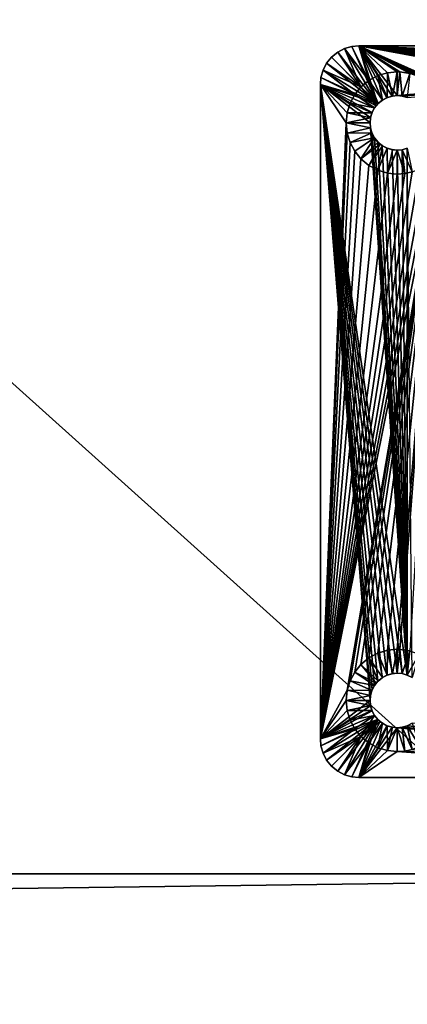
# Model space of a CAD drawing. Extents: x 633 to 733, y -1789 to 204.
# Drawn here: x 686 to 688, y -1601 to -1598 of the extents above; entities that cross this region are included whole.
import ezdxf

# ---------------------------------------------------------------- set-up
doc = ezdxf.new("R2010")
doc.units = 0
doc.header["$MEASUREMENT"] = 0
doc.layers.add('3D', color=7, linetype='CONTINUOUS')

msp = doc.modelspace()

# ---------------------------------------------------------------- linework, layer by layer
at = {"layer": '3D'}
for points in [[(661.4103, -1600.8259, 6), (689.9103, -1569.3259, 6), (689.9103, -1600.8259, 6)], [(689.9103, -1569.3259, 6), (661.4103, -1600.8259, 6), (661.4103, -1569.3259, 6)], [(661.4103, -1600.8259, 10.5), (689.9103, -1576.5102, 10.5), (632.9103, -1576.5102, 10.5)], [(689.9103, -1576.5102, 10.5), (661.4103, -1600.8259, 10.5), (689.9103, -1600.8259, 10.5)], [(675.6601, -1601.9603, 10.5), (662.1603, -1576.5134, 10.5), (689.1603, -1576.5134, 10.5)], [(675.6601, -1601.9603, 10.5), (689.1603, -1576.5134, 10.5), (689.1602, -1601.8406, 10.5)], [(689.1991, -1595.6719, 17.1718), (682.5165, -1595.8499, 17.4343), (689.1659, -1601.8203, 17.3544)], [(689.1659, -1601.8203, 17.3544), (682.5165, -1595.8499, 17.4343), (682.4129, -1601.9464, 17.3895)], [(687.4724, -1598.3261, 6.1), (687.3642, -1598.1472, 6.1), (687.3419, -1598.1588, 6.1)], [(687.3419, -1598.1588, 5.9031), (687.3642, -1598.1472, 6.1), (687.3642, -1598.1472, 5.9031)], [(687.3419, -1598.1588, 5.9031), (687.3419, -1598.1588, 6.1), (687.3642, -1598.1472, 6.1)], [(687.3642, -1598.1472, 5.9031), (687.4173, -1598.2716, 5.9031), (687.3419, -1598.1588, 5.9031)], [(687.4724, -1598.3261, 6.1), (687.3875, -1598.1405, 6.1), (687.3642, -1598.1472, 6.1)], [(687.3642, -1598.1472, 5.9031), (687.3875, -1598.1405, 6.1), (687.3875, -1598.1405, 5.9031)], [(687.3642, -1598.1472, 5.9031), (687.3642, -1598.1472, 6.1), (687.3875, -1598.1405, 6.1)], [(687.3875, -1598.1405, 5.9031), (687.4428, -1598.2505, 5.9031), (687.3642, -1598.1472, 5.9031)], [(687.3642, -1598.1472, 5.9031), (687.4428, -1598.2505, 5.9031), (687.4173, -1598.2716, 5.9031)], [(687.4724, -1598.3261, 6.1), (687.4103, -1598.1384, 6.1), (687.3875, -1598.1405, 6.1)], [(687.3875, -1598.1405, 5.9031), (687.4103, -1598.1384, 6.1), (687.4103, -1598.1384, 5.9031)], [(687.3875, -1598.1405, 5.9031), (687.3875, -1598.1405, 6.1), (687.4103, -1598.1384, 6.1)], [(687.4103, -1598.1384, 5.9031), (687.4428, -1598.2505, 5.9031), (687.3875, -1598.1405, 5.9031)], [(689.5353, -1598.1384, 5.9031), (687.4103, -1598.1384, 6.1), (689.5353, -1598.1384, 6.1)], [(687.4103, -1598.1384, 6.1), (689.5353, -1598.1384, 5.9031), (687.4103, -1598.1384, 5.9031)], [(687.486, -1598.3149, 6.1), (687.4103, -1598.1384, 6.1), (687.4724, -1598.3261, 6.1)], [(687.5016, -1598.3066, 6.1), (687.4103, -1598.1384, 6.1), (687.486, -1598.3149, 6.1)], [(687.5184, -1598.3016, 6.1), (687.4103, -1598.1384, 6.1), (687.5016, -1598.3066, 6.1)], [(687.5353, -1598.2999, 6.1), (687.4103, -1598.1384, 6.1), (687.5184, -1598.3016, 6.1)], [(687.5353, -1598.2999, 6.1), (689.5353, -1598.1384, 6.1), (687.4103, -1598.1384, 6.1)], [(687.4103, -1598.1384, 5.9031), (687.4722, -1598.2349, 5.9031), (687.4428, -1598.2505, 5.9031)], [(687.4103, -1598.1384, 5.9031), (687.5036, -1598.2255, 5.9031), (687.4722, -1598.2349, 5.9031)], [(689.4184, -1598.2226, 5.9031), (687.4103, -1598.1384, 5.9031), (689.5353, -1598.1384, 5.9031)], [(689.4103, -1598.2224, 5.9031), (687.4103, -1598.1384, 5.9031), (689.4184, -1598.2226, 5.9031)], [(689.3786, -1598.2255, 5.9031), (687.4103, -1598.1384, 5.9031), (689.4103, -1598.2224, 5.9031)], [(689.3472, -1598.2349, 5.9031), (687.4103, -1598.1384, 5.9031), (689.3786, -1598.2255, 5.9031)], [(689.3178, -1598.2505, 5.9031), (687.4103, -1598.1384, 5.9031), (689.3472, -1598.2349, 5.9031)], [(689.2923, -1598.2716, 5.9031), (687.4103, -1598.1384, 5.9031), (689.3178, -1598.2505, 5.9031)], [(689.272, -1598.2965, 5.9031), (687.4103, -1598.1384, 5.9031), (689.2923, -1598.2716, 5.9031)], [(689.2571, -1598.3243, 5.9031), (687.4103, -1598.1384, 5.9031), (689.272, -1598.2965, 5.9031)], [(689.2476, -1598.3554, 5.9031), (687.4103, -1598.1384, 5.9031), (689.2571, -1598.3243, 5.9031)], [(689.2443, -1598.3884, 5.9031), (687.4103, -1598.1384, 5.9031), (689.2476, -1598.3554, 5.9031)], [(689.2476, -1598.4215, 5.9031), (687.4103, -1598.1384, 5.9031), (689.2443, -1598.3884, 5.9031)], [(689.2571, -1598.4526, 5.9031), (687.4103, -1598.1384, 5.9031), (689.2476, -1598.4215, 5.9031)], [(689.272, -1598.4803, 5.9031), (687.4103, -1598.1384, 5.9031), (689.2571, -1598.4526, 5.9031)], [(687.4103, -1598.1384, 5.9031), (687.5353, -1598.2224, 5.9031), (687.5036, -1598.2255, 5.9031)], [(689.2814, -1598.9777, 5.9031), (687.4103, -1598.1384, 5.9031), (689.272, -1598.4803, 5.9031)], [(689.2713, -1598.9915, 5.9031), (687.4103, -1598.1384, 5.9031), (689.2814, -1598.9777, 5.9031)], [(689.2559, -1599.0212, 5.9031), (687.4103, -1598.1384, 5.9031), (689.2713, -1598.9915, 5.9031)], [(689.247, -1599.0521, 5.9031), (687.4103, -1598.1384, 5.9031), (689.2559, -1599.0212, 5.9031)], [(687.4103, -1598.1384, 5.9031), (687.5434, -1598.2226, 5.9031), (687.5353, -1598.2224, 5.9031)], [(687.4103, -1598.1384, 5.9031), (687.5765, -1598.2276, 5.9031), (687.5434, -1598.2226, 5.9031)], [(687.4103, -1598.1384, 5.9031), (687.6068, -1598.2386, 5.9031), (687.5765, -1598.2276, 5.9031)], [(689.247, -1599.0521, 5.9031), (687.6068, -1598.2386, 5.9031), (687.4103, -1598.1384, 5.9031)], [(687.5514, -1598.3014, 6.1), (689.5353, -1598.1384, 6.1), (687.5353, -1598.2999, 6.1)], [(687.5678, -1598.3061, 6.1), (689.5353, -1598.1384, 6.1), (687.5514, -1598.3014, 6.1)], [(687.4724, -1598.3261, 6.1), (687.3219, -1598.175, 6.1), (687.3056, -1598.195, 6.1)], [(687.3219, -1598.175, 5.9031), (687.3056, -1598.195, 6.1), (687.3219, -1598.175, 6.1)], [(687.3056, -1598.195, 5.9031), (687.3056, -1598.195, 6.1), (687.3219, -1598.175, 5.9031)], [(687.3219, -1598.175, 5.9031), (687.4173, -1598.2716, 5.9031), (687.3056, -1598.195, 5.9031)], [(687.4724, -1598.3261, 6.1), (687.3419, -1598.1588, 6.1), (687.3219, -1598.175, 6.1)], [(687.3219, -1598.175, 5.9031), (687.3419, -1598.1588, 6.1), (687.3419, -1598.1588, 5.9031)], [(687.3219, -1598.175, 5.9031), (687.3219, -1598.175, 6.1), (687.3419, -1598.1588, 6.1)], [(687.3419, -1598.1588, 5.9031), (687.4173, -1598.2716, 5.9031), (687.3219, -1598.175, 5.9031)], [(687.4724, -1598.3261, 6.1), (687.294, -1598.2174, 6.1), (687.2873, -1598.2407, 6.1)], [(687.2873, -1598.2407, 6.1), (687.294, -1598.2174, 5.9031), (687.2873, -1598.2407, 5.9031)], [(687.294, -1598.2174, 5.9031), (687.2873, -1598.2407, 6.1), (687.294, -1598.2174, 6.1)], [(687.294, -1598.2174, 5.9031), (687.397, -1598.2965, 5.9031), (687.2873, -1598.2407, 5.9031)], [(687.4724, -1598.3261, 6.1), (687.3056, -1598.195, 6.1), (687.294, -1598.2174, 6.1)], [(687.294, -1598.2174, 5.9031), (687.3056, -1598.195, 6.1), (687.3056, -1598.195, 5.9031)], [(687.294, -1598.2174, 5.9031), (687.294, -1598.2174, 6.1), (687.3056, -1598.195, 6.1)], [(687.3056, -1598.195, 5.9031), (687.4173, -1598.2716, 5.9031), (687.294, -1598.2174, 5.9031)], [(687.294, -1598.2174, 5.9031), (687.4173, -1598.2716, 5.9031), (687.397, -1598.2965, 5.9031)], [(687.4724, -1598.3261, 6.1), (687.2873, -1598.2407, 6.1), (687.2853, -1598.2634, 6.1)], [(687.2853, -1598.2634, 6.1), (687.2873, -1598.2407, 5.9031), (687.2853, -1598.2634, 5.9031)], [(687.2873, -1598.2407, 6.1), (687.2873, -1598.2407, 5.9031), (687.2853, -1598.2634, 6.1)], [(687.2873, -1598.2407, 5.9031), (687.397, -1598.2965, 5.9031), (687.2853, -1598.2634, 5.9031)], [(687.4428, -1598.2505, 5.9031), (687.4727, -1598.3259, 5.9682), (687.4173, -1598.2716, 5.9031)], [(687.4722, -1598.2349, 5.9031), (687.4868, -1598.3144, 5.9682), (687.4428, -1598.2505, 5.9031)], [(687.4428, -1598.2505, 5.9031), (687.4868, -1598.3144, 5.9682), (687.4727, -1598.3259, 5.9682)], [(687.5036, -1598.2255, 5.9031), (687.5027, -1598.3061, 5.9682), (687.4722, -1598.2349, 5.9031)], [(687.4722, -1598.2349, 5.9031), (687.5027, -1598.3061, 5.9682), (687.4868, -1598.3144, 5.9682)], [(687.5036, -1598.2255, 5.9031), (687.5192, -1598.3014, 5.9682), (687.5027, -1598.3061, 5.9682)], [(687.5353, -1598.2224, 5.9031), (687.5192, -1598.3014, 5.9682), (687.5036, -1598.2255, 5.9031)], [(687.5192, -1598.3014, 5.9682), (687.5353, -1598.2224, 5.9031), (687.5353, -1598.2999, 5.9682)], [(687.5434, -1598.2226, 5.9031), (687.5353, -1598.2999, 5.9682), (687.5353, -1598.2224, 5.9031)], [(687.5434, -1598.2226, 5.9031), (687.5514, -1598.3014, 5.9682), (687.5353, -1598.2999, 5.9682)], [(687.5765, -1598.2276, 5.9031), (687.5514, -1598.3014, 5.9682), (687.5434, -1598.2226, 5.9031)], [(687.5765, -1598.2276, 5.9031), (687.5678, -1598.3061, 5.9682), (687.5514, -1598.3014, 5.9682)], [(687.2853, -1598.2634, 5.9031), (687.2853, -1600.3884, 6.1), (687.2853, -1598.2634, 6.1)], [(687.2853, -1600.3884, 6.1), (687.2853, -1598.2634, 5.9031), (687.2853, -1600.3884, 5.9031)], [(687.4616, -1598.3394, 6.1), (687.2853, -1598.2634, 6.1), (687.4536, -1598.3542, 6.1)], [(687.2853, -1598.2634, 6.1), (687.4485, -1598.3708, 6.1), (687.4536, -1598.3542, 6.1)], [(687.4724, -1598.3261, 6.1), (687.2853, -1598.2634, 6.1), (687.4616, -1598.3394, 6.1)], [(687.4468, -1600.2634, 6.1), (687.2853, -1598.2634, 6.1), (687.2853, -1600.3884, 6.1)], [(687.4485, -1600.2458, 6.1), (687.2853, -1598.2634, 6.1), (687.4468, -1600.2634, 6.1)], [(687.4536, -1600.2292, 6.1), (687.2853, -1598.2634, 6.1), (687.4485, -1600.2458, 6.1)], [(687.4616, -1600.2144, 6.1), (687.2853, -1598.2634, 6.1), (687.4536, -1600.2292, 6.1)], [(687.4724, -1600.2011, 6.1), (687.2853, -1598.2634, 6.1), (687.4616, -1600.2144, 6.1)], [(687.486, -1600.1899, 6.1), (687.2853, -1598.2634, 6.1), (687.4724, -1600.2011, 6.1)], [(687.5016, -1600.1816, 6.1), (687.2853, -1598.2634, 6.1), (687.486, -1600.1899, 6.1)], [(687.5184, -1600.1766, 6.1), (687.2853, -1598.2634, 6.1), (687.5016, -1600.1816, 6.1)], [(687.5353, -1600.1749, 6.1), (687.2853, -1598.2634, 6.1), (687.5184, -1600.1766, 6.1)], [(687.5514, -1600.1764, 6.1), (687.2853, -1598.2634, 6.1), (687.5353, -1600.1749, 6.1)], [(687.5678, -1600.1811, 6.1), (687.2853, -1598.2634, 6.1), (687.5514, -1600.1764, 6.1)], [(687.2853, -1598.2634, 6.1), (687.4468, -1598.3884, 6.1), (687.4485, -1598.3708, 6.1)], [(687.5678, -1600.1811, 6.1), (687.4468, -1598.3884, 6.1), (687.2853, -1598.2634, 6.1)], [(687.2853, -1598.2634, 5.9031), (687.397, -1598.2965, 5.9031), (687.3821, -1598.3243, 5.9031)], [(687.3726, -1598.3554, 5.9031), (687.2853, -1598.2634, 5.9031), (687.3821, -1598.3243, 5.9031)], [(687.3693, -1598.3884, 5.9031), (687.2853, -1598.2634, 5.9031), (687.3726, -1598.3554, 5.9031)], [(687.3693, -1598.3884, 5.9031), (687.2853, -1600.3884, 5.9031), (687.2853, -1598.2634, 5.9031)], [(687.4173, -1598.2716, 5.9031), (687.4665, -1598.3327, 5.9682), (687.397, -1598.2965, 5.9031)], [(687.4173, -1598.2716, 5.9031), (687.4727, -1598.3259, 5.9682), (687.4665, -1598.3327, 5.9682)], [(687.397, -1598.2965, 5.9031), (687.4612, -1598.34, 5.9682), (687.3821, -1598.3243, 5.9031)], [(687.397, -1598.2965, 5.9031), (687.4665, -1598.3327, 5.9682), (687.4612, -1598.34, 5.9682)], [(687.4727, -1598.3259, 5.9682), (687.486, -1598.3149, 6.1), (687.4724, -1598.3261, 6.1)], [(687.4868, -1598.3144, 5.9682), (687.486, -1598.3149, 6.1), (687.4727, -1598.3259, 5.9682)], [(687.4868, -1598.3144, 5.9682), (687.5016, -1598.3066, 6.1), (687.486, -1598.3149, 6.1)], [(687.5027, -1598.3061, 5.9682), (687.5016, -1598.3066, 6.1), (687.4868, -1598.3144, 5.9682)], [(687.5027, -1598.3061, 5.9682), (687.5184, -1598.3016, 6.1), (687.5016, -1598.3066, 6.1)], [(687.5192, -1598.3014, 5.9682), (687.5184, -1598.3016, 6.1), (687.5027, -1598.3061, 5.9682)], [(687.5192, -1598.3014, 5.9682), (687.5353, -1598.2999, 6.1), (687.5184, -1598.3016, 6.1)], [(687.5353, -1598.2999, 6.1), (687.5192, -1598.3014, 5.9682), (687.5353, -1598.2999, 5.9682)], [(687.5353, -1598.2999, 5.9682), (687.5514, -1598.3014, 6.1), (687.5353, -1598.2999, 6.1)], [(687.5514, -1598.3014, 5.9682), (687.5514, -1598.3014, 6.1), (687.5353, -1598.2999, 5.9682)], [(687.5678, -1598.3061, 5.9682), (687.5514, -1598.3014, 6.1), (687.5514, -1598.3014, 5.9682)], [(687.5678, -1598.3061, 5.9682), (687.5678, -1598.3061, 6.1), (687.5514, -1598.3014, 6.1)], [(687.3821, -1598.3243, 5.9031), (687.453, -1598.3559, 5.9682), (687.3726, -1598.3554, 5.9031)], [(687.3821, -1598.3243, 5.9031), (687.4612, -1598.34, 5.9682), (687.453, -1598.3559, 5.9682)], [(687.4612, -1598.34, 5.9682), (687.4536, -1598.3542, 6.1), (687.453, -1598.3559, 5.9682)], [(687.4612, -1598.34, 5.9682), (687.4616, -1598.3394, 6.1), (687.4536, -1598.3542, 6.1)], [(687.4665, -1598.3327, 5.9682), (687.4616, -1598.3394, 6.1), (687.4612, -1598.34, 5.9682)], [(687.4665, -1598.3327, 5.9682), (687.4724, -1598.3261, 6.1), (687.4616, -1598.3394, 6.1)], [(687.4727, -1598.3259, 5.9682), (687.4724, -1598.3261, 6.1), (687.4665, -1598.3327, 5.9682)], [(687.3726, -1598.3554, 5.9031), (687.4482, -1598.3723, 5.9682), (687.3693, -1598.3884, 5.9031)], [(687.3693, -1598.3884, 5.9031), (687.4482, -1598.3723, 5.9682), (687.4468, -1598.3884, 5.9682)], [(687.3726, -1598.3554, 5.9031), (687.453, -1598.3559, 5.9682), (687.4482, -1598.3723, 5.9682)], [(687.4468, -1598.3884, 5.9682), (687.4485, -1598.3708, 6.1), (687.4468, -1598.3884, 6.1)], [(687.4482, -1598.3723, 5.9682), (687.4485, -1598.3708, 6.1), (687.4468, -1598.3884, 5.9682)], [(687.453, -1598.3559, 5.9682), (687.4485, -1598.3708, 6.1), (687.4482, -1598.3723, 5.9682)], [(687.453, -1598.3559, 5.9682), (687.4536, -1598.3542, 6.1), (687.4485, -1598.3708, 6.1)], [(687.3726, -1598.4215, 5.9031), (687.2853, -1600.3884, 5.9031), (687.3693, -1598.3884, 5.9031)], [(687.3693, -1598.3884, 5.9031), (687.4482, -1598.4045, 5.9682), (687.3726, -1598.4215, 5.9031)], [(687.3693, -1598.3884, 5.9031), (687.4468, -1598.3884, 5.9682), (687.4482, -1598.4045, 5.9682)], [(687.3726, -1598.4215, 5.9031), (687.4482, -1598.4045, 5.9682), (687.453, -1598.421, 5.9682)], [(687.4482, -1598.4045, 5.9682), (687.4468, -1598.3884, 6.1), (687.4485, -1598.406, 6.1)], [(687.4468, -1598.3884, 5.9682), (687.4468, -1598.3884, 6.1), (687.4482, -1598.4045, 5.9682)], [(687.5678, -1600.1811, 6.1), (687.4485, -1598.406, 6.1), (687.4468, -1598.3884, 6.1)], [(687.4482, -1598.4045, 5.9682), (687.4485, -1598.406, 6.1), (687.453, -1598.421, 5.9682)], [(687.453, -1598.421, 5.9682), (687.4485, -1598.406, 6.1), (687.4536, -1598.4226, 6.1)], [(687.5678, -1600.1811, 6.1), (687.4536, -1598.4226, 6.1), (687.4485, -1598.406, 6.1)], [(687.3821, -1598.4526, 5.9031), (687.2853, -1600.3884, 5.9031), (687.3726, -1598.4215, 5.9031)], [(687.3726, -1598.4215, 5.9031), (687.453, -1598.421, 5.9682), (687.3821, -1598.4526, 5.9031)], [(687.3821, -1598.4526, 5.9031), (687.453, -1598.421, 5.9682), (687.4612, -1598.4369, 5.9682)], [(687.3821, -1598.4526, 5.9031), (687.4612, -1598.4369, 5.9682), (687.397, -1598.4803, 5.9031)], [(687.397, -1598.4803, 5.9031), (687.4612, -1598.4369, 5.9682), (687.4173, -1598.5053, 5.9031)], [(687.4173, -1598.5053, 5.9031), (687.4612, -1598.4369, 5.9682), (687.4727, -1598.451, 5.9682)], [(687.453, -1598.421, 5.9682), (687.4536, -1598.4226, 6.1), (687.4612, -1598.4369, 5.9682)], [(687.4612, -1598.4369, 5.9682), (687.4536, -1598.4226, 6.1), (687.4616, -1598.4374, 6.1)], [(687.5678, -1600.1811, 6.1), (687.4616, -1598.4374, 6.1), (687.4536, -1598.4226, 6.1)], [(687.4612, -1598.4369, 5.9682), (687.4724, -1598.4507, 6.1), (687.4727, -1598.451, 5.9682)], [(687.4612, -1598.4369, 5.9682), (687.4616, -1598.4374, 6.1), (687.4724, -1598.4507, 6.1)], [(687.5678, -1600.1811, 6.1), (687.4724, -1598.4507, 6.1), (687.4616, -1598.4374, 6.1)], [(687.397, -1598.4803, 5.9031), (687.2853, -1600.3884, 5.9031), (687.3821, -1598.4526, 5.9031)], [(687.4173, -1598.5053, 5.9031), (687.4727, -1598.451, 5.9682), (687.4795, -1598.4571, 5.9682)], [(687.4173, -1598.5053, 5.9031), (687.4795, -1598.4571, 5.9682), (687.4428, -1598.5263, 5.9031)], [(687.4428, -1598.5263, 5.9031), (687.4795, -1598.4571, 5.9682), (687.4868, -1598.4625, 5.9682)], [(687.4428, -1598.5263, 5.9031), (687.4868, -1598.4625, 5.9682), (687.4722, -1598.542, 5.9031)], [(687.4722, -1598.542, 5.9031), (687.4868, -1598.4625, 5.9682), (687.5027, -1598.4707, 5.9682)], [(687.4722, -1598.542, 5.9031), (687.5027, -1598.4707, 5.9682), (687.5036, -1598.5514, 5.9031)], [(687.4795, -1598.4571, 5.9682), (687.4724, -1598.4507, 6.1), (687.486, -1598.4619, 6.1)], [(687.4727, -1598.451, 5.9682), (687.4724, -1598.4507, 6.1), (687.4795, -1598.4571, 5.9682)], [(687.5678, -1600.1811, 6.1), (687.486, -1598.4619, 6.1), (687.4724, -1598.4507, 6.1)], [(687.4795, -1598.4571, 5.9682), (687.486, -1598.4619, 6.1), (687.4868, -1598.4625, 5.9682)], [(687.4868, -1598.4625, 5.9682), (687.486, -1598.4619, 6.1), (687.5016, -1598.4703, 6.1)], [(687.5678, -1600.1811, 6.1), (687.5016, -1598.4703, 6.1), (687.486, -1598.4619, 6.1)], [(687.4868, -1598.4625, 5.9682), (687.5016, -1598.4703, 6.1), (687.5027, -1598.4707, 5.9682)], [(687.5027, -1598.4707, 5.9682), (687.5016, -1598.4703, 6.1), (687.5184, -1598.4753, 6.1)], [(687.5678, -1600.1811, 6.1), (687.5184, -1598.4753, 6.1), (687.5016, -1598.4703, 6.1)], [(687.5036, -1598.5514, 5.9031), (687.5027, -1598.4707, 5.9682), (687.5192, -1598.4755, 5.9682)], [(687.5027, -1598.4707, 5.9682), (687.5184, -1598.4753, 6.1), (687.5192, -1598.4755, 5.9682)], [(687.5036, -1598.5514, 5.9031), (687.5192, -1598.4755, 5.9682), (687.5353, -1598.4769, 5.9682)], [(687.5192, -1598.4755, 5.9682), (687.5184, -1598.4753, 6.1), (687.5353, -1598.4769, 6.1)], [(687.5678, -1600.1811, 6.1), (687.5353, -1598.4769, 6.1), (687.5184, -1598.4753, 6.1)], [(687.5192, -1598.4755, 5.9682), (687.5353, -1598.4769, 6.1), (687.5353, -1598.4769, 5.9682)], [(687.5678, -1600.1811, 6.1), (687.5514, -1598.4755, 6.1), (687.5353, -1598.4769, 6.1)], [(687.5353, -1598.4769, 6.1), (687.5514, -1598.4755, 5.9682), (687.5353, -1598.4769, 5.9682)], [(687.5514, -1598.4755, 5.9682), (687.5353, -1598.4769, 6.1), (687.5514, -1598.4755, 6.1)], [(687.5592, -1598.5527, 5.9031), (687.5353, -1598.4769, 5.9682), (687.5514, -1598.4755, 5.9682)], [(687.5678, -1600.1811, 6.1), (687.5678, -1598.4707, 6.1), (687.5514, -1598.4755, 6.1)], [(687.5514, -1598.4755, 5.9682), (687.5678, -1598.4707, 6.1), (687.5678, -1598.4707, 5.9682)], [(687.5514, -1598.4755, 5.9682), (687.5514, -1598.4755, 6.1), (687.5678, -1598.4707, 6.1)], [(687.5839, -1598.5472, 5.9031), (687.5514, -1598.4755, 5.9682), (687.5678, -1598.4707, 5.9682)], [(687.5592, -1598.5527, 5.9031), (687.5514, -1598.4755, 5.9682), (687.5839, -1598.5472, 5.9031)], [(687.5837, -1600.1894, 6.1), (687.5678, -1598.4707, 6.1), (687.5678, -1600.1811, 6.1)], [(687.4173, -1598.5053, 5.9031), (687.2853, -1600.3884, 5.9031), (687.397, -1598.4803, 5.9031)], [(687.6701, -1598.4853, 5.9031), (687.2853, -1600.3884, 5.9031), (687.6523, -1598.5061, 5.9031)], [(687.6701, -1598.4853, 5.9031), (687.3726, -1600.2304, 5.9031), (687.2853, -1600.3884, 5.9031)], [(687.4428, -1598.5263, 5.9031), (687.2853, -1600.3884, 5.9031), (687.4173, -1598.5053, 5.9031)], [(687.6523, -1598.5061, 5.9031), (687.2853, -1600.3884, 5.9031), (687.6314, -1598.5237, 5.9031)], [(687.6701, -1598.4853, 5.9031), (687.3821, -1600.1993, 5.9031), (687.3726, -1600.2304, 5.9031)], [(687.6701, -1598.4853, 5.9031), (687.397, -1600.1715, 5.9031), (687.3821, -1600.1993, 5.9031)], [(687.6701, -1598.4853, 5.9031), (687.4173, -1600.1466, 5.9031), (687.397, -1600.1715, 5.9031)], [(687.6701, -1598.4853, 5.9031), (687.4428, -1600.1255, 5.9031), (687.4173, -1600.1466, 5.9031)], [(687.6701, -1598.4853, 5.9031), (687.4722, -1600.1099, 5.9031), (687.4428, -1600.1255, 5.9031)], [(687.6701, -1598.4853, 5.9031), (687.5036, -1600.1005, 5.9031), (687.4722, -1600.1099, 5.9031)], [(687.5036, -1598.5514, 5.9031), (687.5353, -1598.4769, 5.9682), (687.5353, -1598.5544, 5.9031)], [(687.6701, -1598.4853, 5.9031), (687.5353, -1600.0974, 5.9031), (687.5036, -1600.1005, 5.9031)], [(687.5353, -1598.4769, 5.9682), (687.5592, -1598.5527, 5.9031), (687.5353, -1598.5544, 5.9031)], [(687.6701, -1598.4853, 5.9031), (687.5434, -1600.0976, 5.9031), (687.5353, -1600.0974, 5.9031)], [(687.6701, -1598.4853, 5.9031), (687.5765, -1600.1026, 5.9031), (687.5434, -1600.0976, 5.9031)], [(687.6314, -1598.5237, 5.9031), (687.2853, -1600.3884, 5.9031), (687.6083, -1598.5375, 5.9031)], [(687.4722, -1598.542, 5.9031), (687.2853, -1600.3884, 5.9031), (687.4428, -1598.5263, 5.9031)], [(687.6083, -1598.5375, 5.9031), (687.2853, -1600.3884, 5.9031), (687.5839, -1598.5472, 5.9031)], [(687.5036, -1598.5514, 5.9031), (687.2853, -1600.3884, 5.9031), (687.4722, -1598.542, 5.9031)], [(687.5839, -1598.5472, 5.9031), (687.2853, -1600.3884, 5.9031), (687.5592, -1598.5527, 5.9031)], [(687.5353, -1598.5544, 5.9031), (687.2853, -1600.3884, 5.9031), (687.5036, -1598.5514, 5.9031)], [(687.5592, -1598.5527, 5.9031), (687.2853, -1600.3884, 5.9031), (687.5353, -1598.5544, 5.9031)], [(687.5036, -1600.1005, 5.9031), (687.5027, -1600.1811, 5.9682), (687.4722, -1600.1099, 5.9031)], [(687.5036, -1600.1005, 5.9031), (687.5192, -1600.1764, 5.9682), (687.5027, -1600.1811, 5.9682)], [(687.5353, -1600.0974, 5.9031), (687.5192, -1600.1764, 5.9682), (687.5036, -1600.1005, 5.9031)], [(687.5192, -1600.1764, 5.9682), (687.5353, -1600.0974, 5.9031), (687.5353, -1600.1749, 5.9682)], [(687.5434, -1600.0976, 5.9031), (687.5353, -1600.1749, 5.9682), (687.5353, -1600.0974, 5.9031)], [(687.5434, -1600.0976, 5.9031), (687.5514, -1600.1764, 5.9682), (687.5353, -1600.1749, 5.9682)], [(687.5765, -1600.1026, 5.9031), (687.5514, -1600.1764, 5.9682), (687.5434, -1600.0976, 5.9031)], [(687.5765, -1600.1026, 5.9031), (687.5678, -1600.1811, 5.9682), (687.5514, -1600.1764, 5.9682)], [(687.6068, -1600.1136, 5.9031), (687.5678, -1600.1811, 5.9682), (687.5765, -1600.1026, 5.9031)], [(687.4428, -1600.1255, 5.9031), (687.4727, -1600.2009, 5.9682), (687.4173, -1600.1466, 5.9031)], [(687.4722, -1600.1099, 5.9031), (687.4868, -1600.1894, 5.9682), (687.4428, -1600.1255, 5.9031)], [(687.4428, -1600.1255, 5.9031), (687.4868, -1600.1894, 5.9682), (687.4727, -1600.2009, 5.9682)], [(687.4722, -1600.1099, 5.9031), (687.5027, -1600.1811, 5.9682), (687.4868, -1600.1894, 5.9682)], [(687.6068, -1600.1136, 5.9031), (687.5837, -1600.1894, 5.9682), (687.5678, -1600.1811, 5.9682)], [(687.4173, -1600.1466, 5.9031), (687.4665, -1600.2077, 5.9682), (687.397, -1600.1715, 5.9031)], [(687.4173, -1600.1466, 5.9031), (687.4727, -1600.2009, 5.9682), (687.4665, -1600.2077, 5.9682)], [(687.3821, -1600.1993, 5.9031), (687.453, -1600.2309, 5.9682), (687.3726, -1600.2304, 5.9031)], [(687.397, -1600.1715, 5.9031), (687.4612, -1600.215, 5.9682), (687.3821, -1600.1993, 5.9031)], [(687.3821, -1600.1993, 5.9031), (687.4612, -1600.215, 5.9682), (687.453, -1600.2309, 5.9682)], [(687.397, -1600.1715, 5.9031), (687.4665, -1600.2077, 5.9682), (687.4612, -1600.215, 5.9682)], [(687.4616, -1600.2144, 6.1), (687.4665, -1600.2077, 5.9682), (687.4724, -1600.2011, 6.1)], [(687.4724, -1600.2011, 6.1), (687.4665, -1600.2077, 5.9682), (687.4727, -1600.2009, 5.9682)], [(687.4724, -1600.2011, 6.1), (687.4727, -1600.2009, 5.9682), (687.486, -1600.1899, 6.1)], [(687.486, -1600.1899, 6.1), (687.4727, -1600.2009, 5.9682), (687.4868, -1600.1894, 5.9682)], [(687.486, -1600.1899, 6.1), (687.4868, -1600.1894, 5.9682), (687.5016, -1600.1816, 6.1)], [(687.5016, -1600.1816, 6.1), (687.4868, -1600.1894, 5.9682), (687.5027, -1600.1811, 5.9682)], [(687.5016, -1600.1816, 6.1), (687.5027, -1600.1811, 5.9682), (687.5184, -1600.1766, 6.1)], [(687.5184, -1600.1766, 6.1), (687.5027, -1600.1811, 5.9682), (687.5192, -1600.1764, 5.9682)], [(687.5184, -1600.1766, 6.1), (687.5353, -1600.1749, 5.9682), (687.5353, -1600.1749, 6.1)], [(687.5184, -1600.1766, 6.1), (687.5192, -1600.1764, 5.9682), (687.5353, -1600.1749, 5.9682)], [(687.5353, -1600.1749, 5.9682), (687.5514, -1600.1764, 6.1), (687.5353, -1600.1749, 6.1)], [(687.5514, -1600.1764, 5.9682), (687.5514, -1600.1764, 6.1), (687.5353, -1600.1749, 5.9682)], [(687.5678, -1600.1811, 5.9682), (687.5514, -1600.1764, 6.1), (687.5514, -1600.1764, 5.9682)], [(687.5678, -1600.1811, 5.9682), (687.5678, -1600.1811, 6.1), (687.5514, -1600.1764, 6.1)], [(687.5837, -1600.1894, 5.9682), (687.5678, -1600.1811, 6.1), (687.5678, -1600.1811, 5.9682)], [(687.5837, -1600.1894, 5.9682), (687.5837, -1600.1894, 6.1), (687.5678, -1600.1811, 6.1)], [(687.2853, -1600.3884, 5.9031), (687.3726, -1600.2304, 5.9031), (687.3693, -1600.2634, 5.9031)], [(687.3726, -1600.2304, 5.9031), (687.4482, -1600.2473, 5.9682), (687.3693, -1600.2634, 5.9031)], [(687.3726, -1600.2304, 5.9031), (687.453, -1600.2309, 5.9682), (687.4482, -1600.2473, 5.9682)], [(687.4485, -1600.2458, 6.1), (687.4482, -1600.2473, 5.9682), (687.453, -1600.2309, 5.9682)], [(687.4485, -1600.2458, 6.1), (687.453, -1600.2309, 5.9682), (687.4536, -1600.2292, 6.1)], [(687.4536, -1600.2292, 6.1), (687.453, -1600.2309, 5.9682), (687.4612, -1600.215, 5.9682)], [(687.4536, -1600.2292, 6.1), (687.4612, -1600.215, 5.9682), (687.4616, -1600.2144, 6.1)], [(687.4616, -1600.2144, 6.1), (687.4612, -1600.215, 5.9682), (687.4665, -1600.2077, 5.9682)], [(687.4468, -1600.2634, 6.1), (687.2853, -1600.3884, 6.1), (687.4485, -1600.281, 6.1)], [(687.2853, -1600.3884, 5.9031), (687.3693, -1600.2634, 5.9031), (687.3726, -1600.2965, 5.9031)], [(687.3693, -1600.2634, 5.9031), (687.4482, -1600.2473, 5.9682), (687.4468, -1600.2634, 5.9682)], [(687.3693, -1600.2634, 5.9031), (687.4482, -1600.2795, 5.9682), (687.3726, -1600.2965, 5.9031)], [(687.3693, -1600.2634, 5.9031), (687.4468, -1600.2634, 5.9682), (687.4482, -1600.2795, 5.9682)], [(687.4468, -1600.2634, 6.1), (687.4482, -1600.2473, 5.9682), (687.4485, -1600.2458, 6.1)], [(687.4468, -1600.2634, 6.1), (687.4468, -1600.2634, 5.9682), (687.4482, -1600.2473, 5.9682)], [(687.4468, -1600.2634, 6.1), (687.4482, -1600.2795, 5.9682), (687.4468, -1600.2634, 5.9682)], [(687.4485, -1600.281, 6.1), (687.4482, -1600.2795, 5.9682), (687.4468, -1600.2634, 6.1)], [(687.4485, -1600.281, 6.1), (687.2853, -1600.3884, 6.1), (687.4536, -1600.2976, 6.1)], [(687.2853, -1600.3884, 5.9031), (687.3726, -1600.2965, 5.9031), (687.3821, -1600.3276, 5.9031)], [(687.2853, -1600.3884, 6.1), (687.4616, -1600.3124, 6.1), (687.4536, -1600.2976, 6.1)], [(687.3726, -1600.2965, 5.9031), (687.4482, -1600.2795, 5.9682), (687.453, -1600.296, 5.9682)], [(687.3726, -1600.2965, 5.9031), (687.453, -1600.296, 5.9682), (687.3821, -1600.3276, 5.9031)], [(687.3821, -1600.3276, 5.9031), (687.453, -1600.296, 5.9682), (687.4612, -1600.3119, 5.9682)], [(687.4485, -1600.281, 6.1), (687.453, -1600.296, 5.9682), (687.4482, -1600.2795, 5.9682)], [(687.4536, -1600.2976, 6.1), (687.453, -1600.296, 5.9682), (687.4485, -1600.281, 6.1)], [(687.4536, -1600.2976, 6.1), (687.4612, -1600.3119, 5.9682), (687.453, -1600.296, 5.9682)], [(687.4616, -1600.3124, 6.1), (687.4612, -1600.3119, 5.9682), (687.4536, -1600.2976, 6.1)], [(687.2853, -1600.3884, 6.1), (687.4724, -1600.3257, 6.1), (687.4616, -1600.3124, 6.1)], [(687.2873, -1600.4112, 6.1), (687.4724, -1600.3257, 6.1), (687.2853, -1600.3884, 6.1)], [(687.397, -1600.3553, 5.9031), (687.2853, -1600.3884, 5.9031), (687.3821, -1600.3276, 5.9031)], [(687.294, -1600.4344, 6.1), (687.4724, -1600.3257, 6.1), (687.2873, -1600.4112, 6.1)], [(687.3056, -1600.4568, 6.1), (687.4724, -1600.3257, 6.1), (687.294, -1600.4344, 6.1)], [(687.3219, -1600.4768, 6.1), (687.4724, -1600.3257, 6.1), (687.3056, -1600.4568, 6.1)], [(687.3419, -1600.4931, 6.1), (687.4724, -1600.3257, 6.1), (687.3219, -1600.4768, 6.1)], [(687.3642, -1600.5047, 6.1), (687.4724, -1600.3257, 6.1), (687.3419, -1600.4931, 6.1)], [(687.3875, -1600.5113, 6.1), (687.4724, -1600.3257, 6.1), (687.3642, -1600.5047, 6.1)], [(687.3821, -1600.3276, 5.9031), (687.4612, -1600.3119, 5.9682), (687.397, -1600.3553, 5.9031)], [(687.4103, -1600.5134, 6.1), (687.4724, -1600.3257, 6.1), (687.3875, -1600.5113, 6.1)], [(687.397, -1600.3553, 5.9031), (687.4612, -1600.3119, 5.9682), (687.4173, -1600.3803, 5.9031)], [(687.4103, -1600.5134, 6.1), (687.486, -1600.3369, 6.1), (687.4724, -1600.3257, 6.1)], [(687.4173, -1600.3803, 5.9031), (687.4612, -1600.3119, 5.9682), (687.4727, -1600.326, 5.9682)], [(687.4173, -1600.3803, 5.9031), (687.4727, -1600.326, 5.9682), (687.4795, -1600.3321, 5.9682)], [(687.4616, -1600.3124, 6.1), (687.4727, -1600.326, 5.9682), (687.4612, -1600.3119, 5.9682)], [(687.4724, -1600.3257, 6.1), (687.4727, -1600.326, 5.9682), (687.4616, -1600.3124, 6.1)], [(687.486, -1600.3369, 6.1), (687.4727, -1600.326, 5.9682), (687.4724, -1600.3257, 6.1)], [(687.486, -1600.3369, 6.1), (687.4795, -1600.3321, 5.9682), (687.4727, -1600.326, 5.9682)], [(687.397, -1600.3553, 5.9031), (687.2873, -1600.4112, 5.9031), (687.2853, -1600.3884, 5.9031)], [(687.397, -1600.3553, 5.9031), (687.294, -1600.4344, 5.9031), (687.2873, -1600.4112, 5.9031)], [(687.4173, -1600.3803, 5.9031), (687.294, -1600.4344, 5.9031), (687.397, -1600.3553, 5.9031)], [(687.4103, -1600.5134, 6.1), (687.5016, -1600.3453, 6.1), (687.486, -1600.3369, 6.1)], [(687.4103, -1600.5134, 6.1), (687.5184, -1600.3503, 6.1), (687.5016, -1600.3453, 6.1)], [(687.4103, -1600.5134, 6.1), (687.5353, -1600.3519, 6.1), (687.5184, -1600.3503, 6.1)], [(689.5353, -1600.5134, 6.1), (687.5353, -1600.3519, 6.1), (687.4103, -1600.5134, 6.1)], [(687.4173, -1600.3803, 5.9031), (687.4795, -1600.3321, 5.9682), (687.4428, -1600.4013, 5.9031)], [(687.4428, -1600.4013, 5.9031), (687.4795, -1600.3321, 5.9682), (687.4868, -1600.3375, 5.9682)], [(687.4428, -1600.4013, 5.9031), (687.4868, -1600.3375, 5.9682), (687.4722, -1600.417, 5.9031)], [(687.4722, -1600.417, 5.9031), (687.4868, -1600.3375, 5.9682), (687.5027, -1600.3457, 5.9682)], [(687.4722, -1600.417, 5.9031), (687.5027, -1600.3457, 5.9682), (687.5036, -1600.4264, 5.9031)], [(687.486, -1600.3369, 6.1), (687.4868, -1600.3375, 5.9682), (687.4795, -1600.3321, 5.9682)], [(687.5016, -1600.3453, 6.1), (687.4868, -1600.3375, 5.9682), (687.486, -1600.3369, 6.1)], [(687.5016, -1600.3453, 6.1), (687.5027, -1600.3457, 5.9682), (687.4868, -1600.3375, 5.9682)], [(687.5184, -1600.3503, 6.1), (687.5027, -1600.3457, 5.9682), (687.5016, -1600.3453, 6.1)], [(687.5036, -1600.4264, 5.9031), (687.5027, -1600.3457, 5.9682), (687.5192, -1600.3505, 5.9682)], [(687.5184, -1600.3503, 6.1), (687.5192, -1600.3505, 5.9682), (687.5027, -1600.3457, 5.9682)], [(687.5036, -1600.4264, 5.9031), (687.5192, -1600.3505, 5.9682), (687.5353, -1600.3519, 5.9682)], [(687.5036, -1600.4264, 5.9031), (687.5353, -1600.3519, 5.9682), (687.5353, -1600.4294, 5.9031)], [(687.5353, -1600.3519, 6.1), (687.5192, -1600.3505, 5.9682), (687.5184, -1600.3503, 6.1)], [(687.5192, -1600.3505, 5.9682), (687.5353, -1600.3519, 6.1), (687.5353, -1600.3519, 5.9682)], [(689.5353, -1600.5134, 6.1), (687.5514, -1600.3505, 6.1), (687.5353, -1600.3519, 6.1)], [(687.5353, -1600.3519, 6.1), (687.5514, -1600.3505, 5.9682), (687.5353, -1600.3519, 5.9682)], [(687.5514, -1600.3505, 5.9682), (687.5353, -1600.3519, 6.1), (687.5514, -1600.3505, 6.1)], [(687.5592, -1600.4277, 5.9031), (687.5353, -1600.3519, 5.9682), (687.5514, -1600.3505, 5.9682)], [(687.5353, -1600.3519, 5.9682), (687.5592, -1600.4277, 5.9031), (687.5353, -1600.4294, 5.9031)], [(689.5353, -1600.5134, 6.1), (687.5678, -1600.3457, 6.1), (687.5514, -1600.3505, 6.1)], [(687.5514, -1600.3505, 5.9682), (687.5678, -1600.3457, 6.1), (687.5678, -1600.3457, 5.9682)], [(687.5514, -1600.3505, 5.9682), (687.5514, -1600.3505, 6.1), (687.5678, -1600.3457, 6.1)], [(687.5839, -1600.4222, 5.9031), (687.5514, -1600.3505, 5.9682), (687.5678, -1600.3457, 5.9682)], [(687.5592, -1600.4277, 5.9031), (687.5514, -1600.3505, 5.9682), (687.5839, -1600.4222, 5.9031)], [(689.5353, -1600.5134, 6.1), (687.5837, -1600.3375, 6.1), (687.5678, -1600.3457, 6.1)], [(687.5837, -1600.3375, 5.9682), (687.5678, -1600.3457, 6.1), (687.5837, -1600.3375, 6.1)], [(687.5678, -1600.3457, 5.9682), (687.5678, -1600.3457, 6.1), (687.5837, -1600.3375, 5.9682)], [(687.6083, -1600.4125, 5.9031), (687.5678, -1600.3457, 5.9682), (687.5837, -1600.3375, 5.9682)], [(687.5839, -1600.4222, 5.9031), (687.5678, -1600.3457, 5.9682), (687.6083, -1600.4125, 5.9031)], [(687.2873, -1600.4112, 5.9031), (687.2853, -1600.3884, 6.1), (687.2853, -1600.3884, 5.9031)], [(687.2873, -1600.4112, 5.9031), (687.2873, -1600.4112, 6.1), (687.2853, -1600.3884, 6.1)], [(687.4173, -1600.3803, 5.9031), (687.3056, -1600.4568, 5.9031), (687.294, -1600.4344, 5.9031)], [(687.4173, -1600.3803, 5.9031), (687.3219, -1600.4768, 5.9031), (687.3056, -1600.4568, 5.9031)], [(687.4173, -1600.3803, 5.9031), (687.3419, -1600.4931, 5.9031), (687.3219, -1600.4768, 5.9031)], [(687.4173, -1600.3803, 5.9031), (687.3642, -1600.5047, 5.9031), (687.3419, -1600.4931, 5.9031)], [(687.4428, -1600.4013, 5.9031), (687.3642, -1600.5047, 5.9031), (687.4173, -1600.3803, 5.9031)], [(687.294, -1600.4344, 5.9031), (687.2873, -1600.4112, 6.1), (687.2873, -1600.4112, 5.9031)], [(687.294, -1600.4344, 5.9031), (687.294, -1600.4344, 6.1), (687.2873, -1600.4112, 6.1)], [(687.4428, -1600.4013, 5.9031), (687.3875, -1600.5113, 5.9031), (687.3642, -1600.5047, 5.9031)], [(687.4428, -1600.4013, 5.9031), (687.4103, -1600.5134, 5.9031), (687.3875, -1600.5113, 5.9031)], [(687.4722, -1600.417, 5.9031), (687.4103, -1600.5134, 5.9031), (687.4428, -1600.4013, 5.9031)], [(687.5036, -1600.4264, 5.9031), (687.4103, -1600.5134, 5.9031), (687.4722, -1600.417, 5.9031)], [(687.5353, -1600.4294, 5.9031), (687.4103, -1600.5134, 5.9031), (687.5036, -1600.4264, 5.9031)], [(687.5839, -1600.4222, 5.9031), (688.7292, -1600.5134, 5.9031), (687.5592, -1600.4277, 5.9031)], [(687.3056, -1600.4568, 5.9031), (687.294, -1600.4344, 6.1), (687.294, -1600.4344, 5.9031)], [(687.3056, -1600.4568, 5.9031), (687.3056, -1600.4568, 6.1), (687.294, -1600.4344, 6.1)], [(687.3219, -1600.4768, 5.9031), (687.3056, -1600.4568, 6.1), (687.3056, -1600.4568, 5.9031)], [(687.3219, -1600.4768, 5.9031), (687.3219, -1600.4768, 6.1), (687.3056, -1600.4568, 6.1)], [(687.5353, -1600.4294, 5.9031), (688.7292, -1600.5134, 5.9031), (687.4103, -1600.5134, 5.9031)], [(687.5592, -1600.4277, 5.9031), (688.7292, -1600.5134, 5.9031), (687.5353, -1600.4294, 5.9031)], [(687.3419, -1600.4931, 5.9031), (687.3219, -1600.4768, 6.1), (687.3219, -1600.4768, 5.9031)], [(687.3419, -1600.4931, 5.9031), (687.3419, -1600.4931, 6.1), (687.3219, -1600.4768, 6.1)], [(687.3642, -1600.5047, 5.9031), (687.3419, -1600.4931, 6.1), (687.3419, -1600.4931, 5.9031)], [(687.3642, -1600.5047, 5.9031), (687.3642, -1600.5047, 6.1), (687.3419, -1600.4931, 6.1)], [(687.3875, -1600.5113, 5.9031), (687.3642, -1600.5047, 6.1), (687.3642, -1600.5047, 5.9031)], [(687.3875, -1600.5113, 5.9031), (687.3875, -1600.5113, 6.1), (687.3642, -1600.5047, 6.1)], [(687.3875, -1600.5113, 6.1), (687.4103, -1600.5134, 5.9031), (687.4103, -1600.5134, 6.1)], [(687.4103, -1600.5134, 5.9031), (687.3875, -1600.5113, 6.1), (687.3875, -1600.5113, 5.9031)], [(687.4103, -1600.5134, 5.9031), (689.5353, -1600.5134, 6.1), (687.4103, -1600.5134, 6.1)], [(688.7292, -1600.5134, 5.9031), (689.5353, -1600.5134, 6.1), (687.4103, -1600.5134, 5.9031)], [(689.9103, -1600.8259, 8.25), (661.4103, -1600.8259, 6), (689.9103, -1600.8259, 6)], [(661.4103, -1600.8259, 10.5), (689.9103, -1600.8259, 8.25), (689.9103, -1600.8259, 10.5)], [(661.4103, -1601.2009, 8.25), (689.9103, -1600.8259, 8.25), (661.4103, -1600.8259, 10.5)], [(689.9103, -1600.8259, 8.25), (661.4103, -1601.2009, 8.25), (661.4103, -1600.8259, 6)]]:
    msp.add_3dface(points, dxfattribs=at)

doc.saveas('drawing.dxf')
